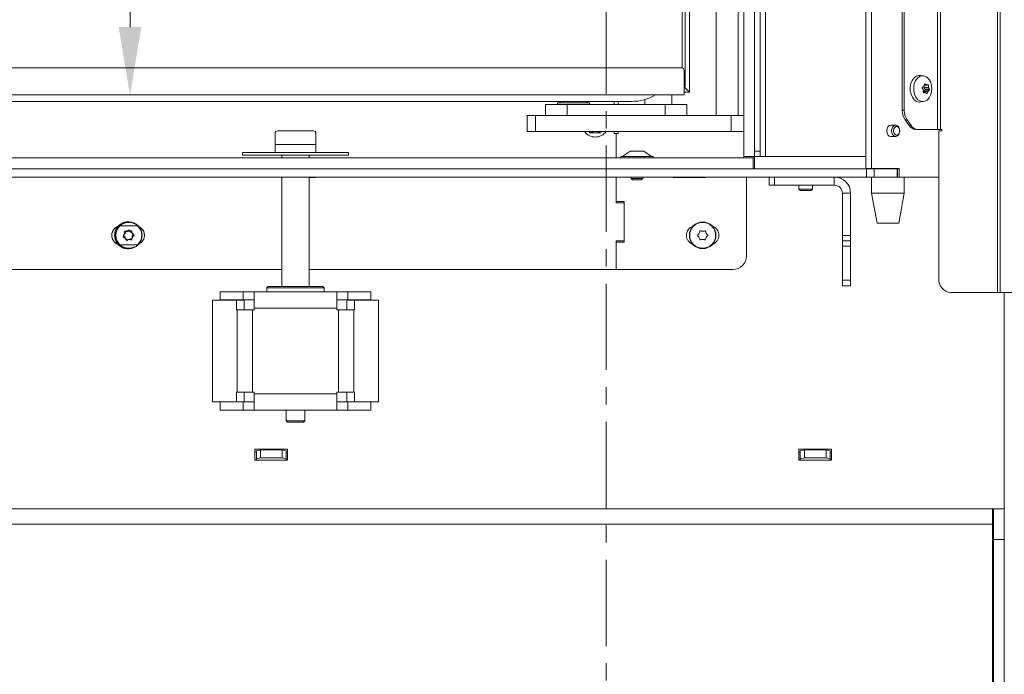
# Model space of a CAD drawing. Extents: x 3116 to 7737, y -241 to 2768.
# Drawn here: x 4951 to 5313, y 1479 to 1720 of the extents above; entities that cross this region are included whole.
import ezdxf

# ---------------------------------------------------------------- set-up
doc = ezdxf.new("R2010")
doc.units = 0
doc.header["$LTSCALE"] = 5
doc.linetypes.add('CENTER', pattern=[10.16, 6.35, -1.27, 1.27, -1.27])
doc.layers.add('ORANGE', color=11, linetype='Continuous')
doc.layers.add('SLD-0', color=7, linetype='Continuous')
doc.styles.add('Brunner 2014', font='arial.ttf', dxfattribs={"height": 35})
doc.dimstyles.new('Brunner 2014', dxfattribs={"dimscale": 5, "dimtxt": 35, "dimasz": 5, "dimexe": 3.175, "dimexo": 0, "dimgap": 0.762, "dimtad": 1, "dimdec": 0, "dimrnd": 1e-08, "dimtxsty": 'Brunner 2014', "dimcen": 0.09, "dimdle": 10, "dimclrd": 7, "dimclre": 7, "dimclrt": 7, "dimadec": 1, "dimazin": 2, "dimtfac": 0.666667, "dimtdec": 0, "dimtmove": 0, "dimatfit": 3, "dimldrblk": 'Filled-1', "dimfxl": 1, "dimtolj": 1, "dimlwd": 5, "dimlwe": 5, "dimarcsym": 0})

# ---------------------------------------------------------------- blocks, each defined once
blk = doc.blocks.new('*D226')
at = {"layer": 'Defpoints', "color": 0, "lineweight": 5}
for p in [(5274.75, 2686.78), (5273.33, 1328.28), (5486.18, 1328.28)]:
    blk.add_point(p, dxfattribs=at)
at = {"layer": 'SLD-0', "color": 7, "linetype": 'Continuous', "lineweight": 5}
for p, q in [((5274.75, 2686.78), (5502.06, 2686.78)), ((5486.18, 2661.78), (5486.18, 1353.28)), ((5273.33, 1328.28), (5502.06, 1328.28))]:
    blk.add_line(p, q, dxfattribs=at)
at = {"layer": 'SLD-0', "color": 7, "lineweight": 5}
for points in [[(5482.02, 2661.78), (5490.35, 2661.78), (5486.18, 2686.78)], [(5482.02, 1353.28), (5490.35, 1353.28), (5486.18, 1328.28)]]:
    blk.add_solid(points, dxfattribs=at)
at = {"layer": 'SLD-0', "color": 7, "insert": (5446.61, 1916.29), "char_height": 35, "attachment_point": 2, "rotation": 90, "style": 'Brunner 2014'}
blk.add_mtext('\\A1;1359', dxfattribs=at)
blk = doc.blocks.new('Filled-1')
at = {"color": 0}
for p, q in [((0, 0), (-1, 0.167)), ((-1, 0.167), (-1, -0.167)), ((-1, 0), (0, 0)), ((-1, -0.167), (0, 0))]:
    blk.add_line(p, q, dxfattribs=at)
at = {"color": 0, "flags": 128}
blk.add_lwpolyline([(-1, -0.167), (0, 0), (-1, 0.167), (-1, -0.167)], dxfattribs=at)
at = {"color": 0}
blk.add_solid([(-1, -0.167), (0, 0), (-1, 0.167), (-1, -0.167)], dxfattribs=at)
blk = doc.blocks.new('*D195')
at = {"layer": 'Defpoints', "color": 0, "lineweight": 5}
for p in [(5194.94, 2114.23), (4991.18, 1692.23), (5194.94, 1692.23)]:
    blk.add_point(p, dxfattribs=at)
at = {"layer": 'SLD-0', "color": 7, "linetype": 'Continuous', "lineweight": 5}
for p, q in [((5194.94, 2114.23), (4975.31, 2114.23)), ((4991.18, 2089.23), (4991.18, 1717.23)), ((5194.94, 1692.23), (4975.31, 1692.23))]:
    blk.add_line(p, q, dxfattribs=at)
at = {"layer": 'SLD-0', "color": 7, "lineweight": 5}
for points in [[(4987.01, 2089.23), (4995.35, 2089.23), (4991.18, 2114.23)], [(4987.01, 1717.23), (4995.35, 1717.23), (4991.18, 1692.23)]]:
    blk.add_solid(points, dxfattribs=at)
at = {"layer": 'SLD-0', "color": 7, "insert": (4952.23, 1874.55), "char_height": 35, "attachment_point": 2, "rotation": 90, "style": 'Brunner 2014'}
blk.add_mtext('\\A1;422', dxfattribs=at)

msp = doc.modelspace()

# ---------------------------------------------------------------- linework, layer by layer
at = {"color": 7, "linetype": 'CENTER', "lineweight": 0}
msp.add_line((5166.25, 2740.38), (5166.25, 1159.03), dxfattribs=at)
at = {"color": 7, "linetype": 'Continuous', "lineweight": 0}
for p, q in [((5310.19, 1619.53), (5310.19, 2243.53)), ((5311.13, 1619.53), (5311.13, 2243.53)), ((5261.73, 2133.03), (5261.73, 1665.13)), ((5263.85, 2133.03), (5263.85, 1665.13)), ((5206.74, 2126.33), (5206.74, 1684.73)), ((5214.74, 1684.73), (5214.74, 2126.33)), ((5222.83, 2125.53), (5222.83, 1671.53)), ((5224.83, 1669.53), (5224.83, 2127.53)), ((5288.04, 1679.53), (5288.04, 2119.53)), ((5289.21, 2119.53), (5289.21, 1679.53)), ((5195.24, 1695.48), (5195.24, 2110.98)), ((5196.94, 1693.23), (5196.94, 2113.23)), ((5275.13, 2112.46), (5275.13, 1686.6)), ((5275.83, 2112.46), (5275.83, 1686.6)), ((5194.24, 2104.27), (5194.24, 1702.18)), ((5193.94, 1702.23), (4898.44, 1702.23)), ((5194.94, 1693.73), (5194.94, 1701.23)), ((5281.79, 1699.41), (5282.94, 1699.27)), ((5194.94, 1695.6), (5195.24, 1695.48)), ((5194.94, 1695.18), (5195.24, 1695.48)), ((5194.94, 1695.23), (5196.94, 1693.23)), ((5194.94, 1695.23), (5196.94, 1693.23)), ((5283.06, 1695.53), (5283.06, 1695.53)), ((5283.16, 1695.78), (5284.75, 1695.78)), ((5283.21, 1694.99), (5283.21, 1694.99)), ((5283.21, 1694.99), (5284.86, 1694.99)), ((5283.21, 1694.99), (5284.86, 1694.99)), ((5284.32, 1695.95), (5283.22, 1695.95)), ((5283.49, 1694.3), (5285.09, 1694.3)), ((5284.07, 1695.99), (5284.07, 1695.99)), ((5284.86, 1694.99), (5284.86, 1694.99)), ((4898.44, 1692.23), (5194.94, 1692.23)), ((5190.44, 1692.23), (5190.44, 1688.73)), ((5194.94, 1692.23), (5194.94, 1693.73)), ((5194.94, 1693.23), (5196.94, 1693.23)), ((5282.84, 1694.07), (5282.84, 1694.07)), ((5282.86, 1693.1), (5283.34, 1693.1)), ((5282.98, 1693.52), (5284.64, 1693.52)), ((5282.98, 1693.52), (5284.64, 1693.52)), ((5283.44, 1693.98), (5285.04, 1693.98)), ((5283.63, 1693.06), (5283.63, 1693.06)), ((5284.64, 1693.52), (5284.64, 1693.52)), ((5175.54, 1689.85), (4898.44, 1689.85)), ((5143.94, 1688.73), (5143.94, 1684.73)), ((5151.94, 1688.73), (5143.94, 1688.73)), ((5148.34, 1688.73), (5148.34, 1689.28)), ((5148.34, 1689.28), (5153.95, 1689.28)), ((5148.94, 1689.28), (5149.76, 1689.85)), ((5151.94, 1688.73), (5151.94, 1684.73)), ((5187.94, 1688.73), (5151.94, 1688.73)), ((5153.95, 1689.28), (5160.14, 1689.28)), ((5158.72, 1689.85), (5159.54, 1689.28)), ((5160.14, 1689.28), (5160.14, 1688.73)), ((5169.13, 1688.73), (5169.13, 1689.85)), ((5170.63, 1688.73), (5170.63, 1689.85)), ((5180.44, 1688.73), (5180.44, 1690.55)), ((5187.94, 1688.73), (5187.94, 1684.73)), ((5195.94, 1688.73), (5187.94, 1688.73)), ((5195.94, 1688.73), (5195.94, 1684.73)), ((5282.94, 1689.79), (5281.79, 1689.65)), ((5137.24, 1684.73), (5137.24, 1678.73)), ((5140.24, 1684.73), (5137.24, 1684.73)), ((5140.24, 1678.73), (5140.24, 1684.73)), ((5140.24, 1684.73), (5207.81, 1684.73)), ((5207.81, 1684.73), (5212.24, 1684.73)), ((5212.24, 1678.73), (5212.24, 1684.73)), ((5212.24, 1684.73), (5216.83, 1684.73)), ((5214.74, 1684.73), (5216.83, 1684.73)), ((5275.83, 1686.6), (5275.13, 1686.6)), ((5276.16, 1683.06), (5276.87, 1683.06)), ((5276.16, 1683.06), (5277.63, 1680.99)), ((5278.33, 1680.99), (5276.87, 1683.06)), ((5278.33, 1680.99), (5277.63, 1680.99)), ((5044.53, 1674.03), (5044.53, 1678.03)), ((5052.03, 1679.03), (5045.53, 1679.03)), ((5058.53, 1679.03), (5052.03, 1679.03)), ((5059.53, 1678.03), (5059.53, 1674.03)), ((5137.24, 1678.73), (5140.24, 1678.73)), ((5140.24, 1678.73), (5212.24, 1678.73)), ((5160.22, 1678.23), (5159.93, 1678.73)), ((5164.55, 1678.73), (5164.26, 1678.23)), ((5169.13, 1678.03), (5169.13, 1678.73)), ((5169.88, 1678.03), (5169.13, 1678.03)), ((5169.88, 1678.03), (5170.63, 1678.03)), ((5169.88, 1678.03), (5169.88, 1669.03)), ((5170.63, 1678.03), (5170.63, 1678.73)), ((5212.24, 1678.73), (5216.83, 1678.73)), ((5280.13, 1679.53), (5280.83, 1679.53)), ((5280.83, 1679.53), (5288.04, 1679.53)), ((5289.21, 1679.53), (5288.04, 1679.53)), ((5289.65, 1679.03), (5288.56, 1679.03)), ((5288.56, 1624.53), (5288.56, 1679.03)), ((5289.21, 1679.53), (5289.65, 1679.53)), ((5289.65, 1679.53), (5289.65, 1679.03)), ((5044.53, 1674.03), (5059.53, 1674.03)), ((5044.53, 1674.03), (5044.53, 1671.03)), ((5059.53, 1674.03), (5059.53, 1671.03)), ((5032.53, 1671.03), (5032.53, 1670.03)), ((5044.53, 1671.03), (5032.53, 1671.03)), ((5071.53, 1670.03), (5032.53, 1670.03)), ((5059.53, 1671.03), (5044.53, 1671.03)), ((5047.03, 1669.03), (5047.03, 1670.03)), ((5057.03, 1670.03), (5057.03, 1669.03)), ((5071.53, 1671.03), (5059.53, 1671.03)), ((5071.53, 1671.03), (5071.53, 1670.03)), ((5171.67, 1669.03), (5171.67, 1669.58)), ((5171.67, 1669.58), (5173.39, 1669.58)), ((5172.27, 1669.58), (5175.07, 1671.53)), ((5173.39, 1669.58), (5183.47, 1669.58)), ((5175.07, 1671.53), (5175.8, 1671.53)), ((5175.8, 1671.53), (5180.07, 1671.53)), ((5180.07, 1671.53), (5182.87, 1669.58)), ((5183.47, 1669.58), (5183.47, 1669.03)), ((5222.83, 1671.53), (5220.83, 1671.53)), ((5220.83, 1669.53), (5222.83, 1669.53)), ((5222.83, 1669.53), (5222.83, 1671.53)), ((5224.83, 1669.53), (5222.83, 1669.53)), ((5261.67, 1669.53), (5224.83, 1669.53)), ((4502.03, 1662.03), (5261.98, 1662.03)), ((5047.03, 1621.78), (5047.03, 1662.03)), ((5057.03, 1662.03), (5057.03, 1621.78)), ((5059.37, 1661.88), (5057.03, 1661.88)), ((5059.37, 1662.03), (5059.37, 1661.88)), ((5169.88, 1662.03), (5169.88, 1653.03)), ((5169.88, 1662.03), (5169.88, 1652.53)), ((5175.47, 1661.53), (5175.47, 1662.03)), ((5179.67, 1662.03), (5179.67, 1661.53)), ((5190.88, 1662.03), (5190.88, 1661.88)), ((5190.88, 1661.88), (5202.88, 1661.88)), ((5197.33, 1662.03), (5197.33, 1661.88)), ((5202.88, 1661.88), (5202.88, 1662.03)), ((5217.88, 1633.03), (5217.88, 1662.03)), ((5220.83, 1665.03), (5261.98, 1665.03)), ((5226.13, 1662.03), (5226.13, 1659.03)), ((5226.13, 1662.03), (5226.13, 1659.03)), ((5228.13, 1659.03), (5228.13, 1662.03)), ((5228.13, 1659.03), (5228.13, 1662.03)), ((5250.13, 1659.03), (5250.13, 1662.03)), ((5261.73, 1665.13), (5263.85, 1665.13)), ((5261.98, 1665.03), (5261.98, 1662.03)), ((5264.81, 1665.03), (5261.98, 1665.03)), ((5261.98, 1662.03), (5264.81, 1662.03)), ((5263.83, 1656.03), (5263.83, 1662.03)), ((5263.85, 1665.13), (5273.92, 1665.13)), ((5264.81, 1662.03), (5264.81, 1665.03)), ((5264.81, 1665.03), (5273.18, 1665.03)), ((5264.81, 1662.03), (5273.18, 1662.03)), ((5271.8, 1665.13), (5271.8, 1665.03)), ((5273.18, 1665.03), (5273.18, 1662.03)), ((5273.33, 1665.03), (5273.18, 1665.03)), ((5273.18, 1662.03), (5273.33, 1662.03)), ((5273.33, 1665.03), (5273.33, 1662.03)), ((5273.33, 1662.03), (5273.92, 1662.03)), ((5273.92, 1665.13), (5273.92, 1662.03)), ((5273.92, 1662.03), (5288.56, 1662.03)), ((5275.83, 1662.03), (5275.83, 1656.03)), ((5175.97, 1661.03), (5175.47, 1661.53)), ((5175.47, 1661.53), (5176.08, 1661.53)), ((5175.97, 1661.03), (5176.43, 1661.03)), ((5176.08, 1661.53), (5179.67, 1661.53)), ((5176.43, 1661.03), (5179.17, 1661.03)), ((5179.67, 1661.53), (5179.17, 1661.03)), ((5226.13, 1659.03), (5228.13, 1659.03)), ((5226.13, 1659.03), (5228.13, 1659.03)), ((5250.13, 1659.03), (5228.13, 1659.03)), ((5250.13, 1659.03), (5228.13, 1659.03)), ((5237.13, 1657.53), (5237.13, 1659.03)), ((5237.13, 1657.53), (5237.13, 1659.03)), ((5242.13, 1659.03), (5242.13, 1657.53)), ((5242.13, 1659.03), (5242.13, 1657.53)), ((5237.63, 1657.03), (5237.13, 1657.53)), ((5237.13, 1657.53), (5242.13, 1657.53)), ((5237.63, 1657.03), (5237.13, 1657.53)), ((5237.13, 1657.53), (5242.13, 1657.53)), ((5237.63, 1657.03), (5241.63, 1657.03)), ((5237.63, 1657.03), (5241.63, 1657.03)), ((5242.13, 1657.53), (5241.63, 1657.03)), ((5242.13, 1657.53), (5241.63, 1657.03)), ((5253.13, 1656.03), (5256.13, 1656.03)), ((5253.13, 1640.53), (5253.13, 1656.03)), ((5256.13, 1640.53), (5256.13, 1656.03)), ((5265.83, 1645.03), (5263.83, 1656.03)), ((5263.83, 1656.03), (5275.83, 1656.03)), ((5275.83, 1656.03), (5273.83, 1645.03)), ((5172.88, 1653.03), (5169.88, 1653.03)), ((5169.88, 1652.53), (5172.88, 1652.53)), ((5172.88, 1638.03), (5172.88, 1653.03)), ((5172.88, 1652.53), (5172.88, 1638.53)), ((4986.53, 1643.58), (4986.18, 1643.58)), ((4986.53, 1643.58), (4986.18, 1643.58)), ((4987.98, 1644.08), (4992.98, 1644.08)), ((4994.79, 1643.58), (4994.53, 1643.58)), ((4994.79, 1643.58), (4994.61, 1643.58)), ((5265.83, 1645.03), (5273.83, 1645.03)), ((4989.43, 1641.33), (4989.43, 1641.33)), ((4990.73, 1642.08), (4990.73, 1642.08)), ((4992.03, 1641.33), (4992.03, 1641.33)), ((5200.43, 1641.33), (5200.43, 1641.33)), ((5200.43, 1641.33), (5200.43, 1641.33)), ((5201.73, 1642.08), (5201.73, 1642.08)), ((5201.73, 1642.08), (5201.73, 1642.08)), ((5203.03, 1641.33), (5203.03, 1641.33)), ((5203.03, 1641.33), (5203.03, 1641.33)), ((5256.13, 1640.53), (5253.13, 1640.53)), ((5253.13, 1640.53), (5253.13, 1638.53)), ((5256.13, 1638.53), (5256.13, 1640.53)), ((4992.98, 1637.08), (4987.98, 1637.08)), ((4989.43, 1639.83), (4989.43, 1639.83)), ((4990.73, 1639.08), (4990.73, 1639.08)), ((4992.03, 1639.83), (4992.03, 1639.83)), ((5172.88, 1638.53), (5169.88, 1638.53)), ((5169.88, 1638.53), (5169.88, 1628.03)), ((5169.88, 1638.53), (5169.88, 1628.03)), ((5172.88, 1638.53), (5169.88, 1638.53)), ((5169.88, 1638.03), (5172.88, 1638.03)), ((5169.88, 1638.03), (5169.88, 1628.03)), ((5169.88, 1638.03), (5172.88, 1638.03)), ((5169.88, 1638.03), (5169.88, 1628.03)), ((5200.43, 1639.83), (5200.43, 1639.83)), ((5200.43, 1639.83), (5200.43, 1639.83)), ((5201.73, 1639.08), (5201.73, 1639.08)), ((5201.73, 1639.08), (5201.73, 1639.08)), ((5203.03, 1639.83), (5203.03, 1639.83)), ((5203.03, 1639.83), (5203.03, 1639.83)), ((5253.13, 1638.53), (5256.13, 1638.53)), ((5253.13, 1636.53), (5253.13, 1638.53)), ((5253.13, 1636.53), (5256.13, 1636.53)), ((5253.13, 1624.03), (5253.13, 1636.53)), ((5256.13, 1638.53), (5256.13, 1636.53)), ((5256.13, 1636.53), (5256.13, 1624.03)), ((4589.33, 1628.03), (5047.03, 1628.03)), ((4589.33, 1628.03), (5047.03, 1628.03)), ((5057.03, 1628.03), (5169.88, 1628.03)), ((5057.03, 1628.03), (5169.88, 1628.03)), ((5212.88, 1628.03), (5169.88, 1628.03)), ((5212.88, 1628.03), (5169.88, 1628.03)), ((5256.13, 1624.03), (5253.13, 1624.03)), ((5253.13, 1624.03), (5253.13, 1622.03)), ((5253.13, 1622.03), (5256.13, 1622.03)), ((5256.13, 1622.03), (5256.13, 1624.03)), ((5024.31, 1616.78), (5024.31, 1619.78)), ((5032.83, 1619.78), (5024.31, 1619.78)), ((5024.31, 1616.78), (5024.31, 1619.78)), ((5032.83, 1619.78), (5024.31, 1619.78)), ((5032.83, 1616.78), (5032.83, 1619.78)), ((5032.83, 1619.78), (5036.83, 1619.78)), ((5032.83, 1616.78), (5032.83, 1619.78)), ((5032.83, 1619.78), (5036.83, 1619.78)), ((5036.83, 1619.78), (5046.63, 1619.78)), ((5036.83, 1613.78), (5036.83, 1619.78)), ((5036.83, 1619.78), (5046.63, 1619.78)), ((5036.83, 1613.78), (5036.83, 1619.78)), ((5041.53, 1621.28), (5042.03, 1621.78)), ((5041.53, 1621.28), (5042.03, 1621.78)), ((5041.53, 1619.78), (5041.53, 1621.28)), ((5041.53, 1621.28), (5049.98, 1621.28)), ((5041.53, 1619.78), (5041.53, 1621.28)), ((5041.53, 1621.28), (5049.98, 1621.28)), ((5050.07, 1621.78), (5042.03, 1621.78)), ((5050.07, 1621.78), (5042.03, 1621.78)), ((5046.63, 1619.78), (5057.44, 1619.78)), ((5046.63, 1619.78), (5057.44, 1619.78)), ((5049.98, 1621.28), (5062.53, 1621.28)), ((5049.98, 1621.28), (5062.53, 1621.28)), ((5062.03, 1621.78), (5050.07, 1621.78)), ((5062.03, 1621.78), (5050.07, 1621.78)), ((5057.44, 1619.78), (5067.23, 1619.78)), ((5057.44, 1619.78), (5067.23, 1619.78)), ((5062.03, 1621.78), (5062.53, 1621.28)), ((5062.03, 1621.78), (5062.53, 1621.28)), ((5062.53, 1621.28), (5062.53, 1619.78)), ((5062.53, 1621.28), (5062.53, 1619.78)), ((5067.23, 1619.78), (5067.23, 1613.78)), ((5067.23, 1619.78), (5071.24, 1619.78)), ((5067.23, 1619.78), (5067.23, 1613.78)), ((5067.23, 1619.78), (5071.24, 1619.78)), ((5071.24, 1616.78), (5071.24, 1619.78)), ((5079.75, 1619.78), (5071.24, 1619.78)), ((5071.24, 1616.78), (5071.24, 1619.78)), ((5079.75, 1619.78), (5071.24, 1619.78)), ((5079.75, 1616.78), (5079.75, 1619.78)), ((5079.75, 1616.78), (5079.75, 1619.78)), ((5292.97, 1619.53), (5310.19, 1619.53)), ((5311.13, 1619.53), (5310.19, 1619.53)), ((5417.63, 1619.53), (5311.13, 1619.53)), ((5312.63, 1619.53), (5312.63, 1539.93)), ((5030.39, 1616.77), (5021.49, 1616.77)), ((5021.49, 1616.77), (5021.49, 1579.28)), ((5030.39, 1616.77), (5021.49, 1616.77)), ((5021.49, 1616.77), (5021.49, 1579.28)), ((5032.83, 1616.78), (5024.31, 1616.78)), ((5032.83, 1616.78), (5024.31, 1616.78)), ((5030.39, 1616.77), (5030.39, 1613.18)), ((5033.21, 1616.77), (5030.39, 1616.77)), ((5030.39, 1616.77), (5030.39, 1613.18)), ((5033.21, 1616.77), (5030.39, 1616.77)), ((5032.83, 1616.78), (5036.83, 1616.78)), ((5032.83, 1616.78), (5036.83, 1616.78)), ((5033.21, 1616.77), (5033.21, 1613.18)), ((5033.21, 1616.77), (5033.21, 1613.18)), ((5067.23, 1616.78), (5071.24, 1616.78)), ((5067.23, 1616.78), (5071.24, 1616.78)), ((5070.86, 1616.77), (5073.68, 1616.77)), ((5070.86, 1613.18), (5070.86, 1616.77)), ((5070.86, 1616.77), (5073.68, 1616.77)), ((5070.86, 1613.18), (5070.86, 1616.77)), ((5079.75, 1616.78), (5071.24, 1616.78)), ((5079.75, 1616.78), (5071.24, 1616.78)), ((5082.58, 1616.77), (5073.68, 1616.77)), ((5073.68, 1613.18), (5073.68, 1616.77)), ((5082.58, 1616.77), (5073.68, 1616.77)), ((5073.68, 1613.18), (5073.68, 1616.77)), ((5082.58, 1616.77), (5082.58, 1579.28)), ((5082.58, 1616.77), (5082.58, 1579.28)), ((5030.39, 1613.18), (5030.6, 1613.18)), ((5030.39, 1613.18), (5030.6, 1613.18)), ((5030.6, 1613.18), (5030.6, 1582.88)), ((5030.6, 1613.18), (5036.23, 1613.18)), ((5030.6, 1613.18), (5030.6, 1582.88)), ((5030.6, 1613.18), (5036.23, 1613.18)), ((5036.23, 1613.18), (5036.23, 1582.88)), ((5036.23, 1613.18), (5036.83, 1613.18)), ((5036.23, 1613.18), (5036.23, 1582.88)), ((5036.23, 1613.18), (5036.83, 1613.18)), ((5067.23, 1613.78), (5036.83, 1613.78)), ((5036.83, 1613.18), (5036.83, 1613.78)), ((5067.23, 1613.78), (5036.83, 1613.78)), ((5036.83, 1613.18), (5036.83, 1613.78)), ((5067.23, 1613.78), (5067.23, 1613.18)), ((5067.23, 1613.78), (5067.23, 1613.18)), ((5067.23, 1613.18), (5067.83, 1613.18)), ((5067.23, 1613.18), (5067.83, 1613.18)), ((5067.83, 1613.18), (5073.47, 1613.18)), ((5067.83, 1582.88), (5067.83, 1613.18)), ((5067.83, 1582.88), (5067.83, 1613.18)), ((5067.83, 1613.18), (5073.47, 1613.18)), ((5073.47, 1582.88), (5073.47, 1613.18)), ((5073.47, 1613.18), (5073.68, 1613.18)), ((5073.47, 1582.88), (5073.47, 1613.18)), ((5073.47, 1613.18), (5073.68, 1613.18)), ((5030.39, 1582.88), (5030.39, 1579.28)), ((5030.6, 1582.88), (5030.39, 1582.88)), ((5030.39, 1582.88), (5030.39, 1579.28)), ((5030.6, 1582.88), (5030.39, 1582.88)), ((5036.23, 1582.88), (5030.6, 1582.88)), ((5036.23, 1582.88), (5030.6, 1582.88)), ((5033.21, 1582.88), (5033.21, 1579.28)), ((5033.21, 1582.88), (5033.21, 1579.28)), ((5036.83, 1582.88), (5036.23, 1582.88)), ((5036.83, 1582.88), (5036.23, 1582.88)), ((5036.83, 1582.28), (5036.83, 1582.88)), ((5036.83, 1582.28), (5036.83, 1582.88)), ((5036.83, 1582.28), (5067.23, 1582.28)), ((5036.83, 1576.28), (5036.83, 1582.28)), ((5067.83, 1582.88), (5067.23, 1582.88)), ((5067.23, 1582.88), (5067.23, 1582.28)), ((5067.23, 1582.88), (5067.23, 1582.28)), ((5067.83, 1582.88), (5067.23, 1582.88)), ((5067.23, 1582.28), (5067.23, 1576.28)), ((5073.47, 1582.88), (5067.83, 1582.88)), ((5073.47, 1582.88), (5067.83, 1582.88)), ((5070.86, 1579.28), (5070.86, 1582.88)), ((5070.86, 1579.28), (5070.86, 1582.88)), ((5073.68, 1582.88), (5073.47, 1582.88)), ((5073.68, 1582.88), (5073.47, 1582.88)), ((5073.68, 1579.28), (5073.68, 1582.88)), ((5073.68, 1579.28), (5073.68, 1582.88)), ((5030.39, 1579.28), (5021.49, 1579.28)), ((5024.31, 1579.28), (5024.31, 1576.28)), ((5032.83, 1579.28), (5024.31, 1579.28)), ((5033.21, 1579.28), (5030.39, 1579.28)), ((5032.83, 1579.28), (5032.83, 1576.28)), ((5032.83, 1579.28), (5036.83, 1579.28)), ((5067.23, 1579.28), (5071.24, 1579.28)), ((5070.86, 1579.28), (5073.68, 1579.28)), ((5071.24, 1579.28), (5071.24, 1576.28)), ((5079.75, 1579.28), (5071.24, 1579.28)), ((5082.58, 1579.28), (5073.68, 1579.28)), ((5079.75, 1579.28), (5079.75, 1576.28)), ((5032.83, 1576.28), (5024.31, 1576.28)), ((5032.83, 1576.28), (5036.83, 1576.28)), ((5036.83, 1576.28), (5067.23, 1576.28)), ((5048.63, 1572.33), (5048.63, 1576.28)), ((5055.43, 1576.28), (5055.43, 1572.33)), ((5067.23, 1576.28), (5071.24, 1576.28)), ((5079.75, 1576.28), (5071.24, 1576.28)), ((5049.13, 1571.83), (5048.63, 1572.33)), ((5055.43, 1572.33), (5048.63, 1572.33)), ((5049.13, 1571.83), (5054.93, 1571.83)), ((5055.43, 1572.33), (5054.93, 1571.83)), ((5037.13, 1557.88), (5037.13, 1561.88)), ((5037.13, 1561.88), (5049.13, 1561.88)), ((5037.63, 1560.85), (5037.13, 1560.85)), ((5039.13, 1561.62), (5037.63, 1561.23)), ((5037.63, 1561.23), (5037.63, 1558.34)), ((5047.13, 1561.62), (5039.13, 1561.62)), ((5039.13, 1558.72), (5039.13, 1561.62)), ((5048.63, 1561.23), (5047.13, 1561.62)), ((5047.13, 1561.62), (5047.13, 1558.72)), ((5048.63, 1558.34), (5048.63, 1561.23)), ((5049.13, 1560.85), (5048.63, 1560.85)), ((5049.13, 1561.88), (5049.13, 1557.88)), ((5237.13, 1557.88), (5237.13, 1561.88)), ((5237.13, 1561.88), (5249.13, 1561.88)), ((5237.63, 1560.85), (5237.13, 1560.85)), ((5239.13, 1561.62), (5237.63, 1561.23)), ((5237.63, 1561.23), (5237.63, 1558.34)), ((5247.13, 1561.62), (5239.13, 1561.62)), ((5239.13, 1558.72), (5239.13, 1561.62)), ((5248.63, 1561.23), (5247.13, 1561.62)), ((5247.13, 1561.62), (5247.13, 1558.72)), ((5248.63, 1558.34), (5248.63, 1561.23)), ((5249.13, 1560.85), (5248.63, 1560.85)), ((5249.13, 1561.88), (5249.13, 1557.88)), ((5037.63, 1557.95), (5037.13, 1557.95)), ((5049.13, 1557.88), (5037.13, 1557.88)), ((5037.63, 1558.34), (5039.13, 1558.72)), ((5037.63, 1558.34), (5037.63, 1557.95)), ((5047.13, 1558.72), (5039.13, 1558.72)), ((5047.13, 1558.72), (5048.63, 1558.34)), ((5048.63, 1557.95), (5048.63, 1558.34)), ((5049.13, 1557.95), (5048.63, 1557.95)), ((5237.63, 1557.95), (5237.13, 1557.95)), ((5249.13, 1557.88), (5237.13, 1557.88)), ((5237.63, 1558.34), (5239.13, 1558.72)), ((5237.63, 1558.34), (5237.63, 1557.95)), ((5247.13, 1558.72), (5239.13, 1558.72)), ((5247.13, 1558.72), (5248.63, 1558.34)), ((5248.63, 1557.95), (5248.63, 1558.34)), ((5249.13, 1557.95), (5248.63, 1557.95)), ((5304.63, 1539.93), (4596.53, 1539.93)), ((5308.33, 1539.93), (5304.63, 1539.93)), ((5308.33, 1534.28), (5308.33, 1539.93)), ((5308.33, 1539.93), (5312.63, 1539.93)), ((5308.63, 1528.62), (5308.63, 1539.93)), ((5312.63, 1528.62), (5312.63, 1539.93)), ((5308.33, 1534.28), (4596.53, 1534.28)), ((5308.33, 1474.79), (5308.33, 1534.28)), ((5308.63, 1528.62), (5312.63, 1528.62)), ((5308.63, 1473.62), (5308.63, 1528.62)), ((5312.63, 1473.62), (5312.63, 1528.62))]:
    msp.add_line(p, q, dxfattribs=at)
at = {"color": 30, "linetype": 'Continuous', "lineweight": 0}
for p, q in [((5216.83, 1669.53), (5216.83, 2127.53)), ((5220.83, 1669.53), (5220.83, 2127.53)), ((5220.33, 1669.03), (4450.33, 1669.03)), ((5220.83, 1669.53), (5216.83, 1669.53)), ((5216.83, 1669.53), (5216.83, 1669.03)), ((5220.33, 1669.03), (5220.33, 1665.03)), ((5220.83, 1669.03), (5220.33, 1669.03)), ((5220.83, 1669.03), (5220.83, 1669.53)), ((5220.83, 1665.03), (5220.83, 1669.03)), ((5220.33, 1665.03), (4450.33, 1665.03)), ((5220.33, 1665.03), (5220.83, 1665.03))]:
    msp.add_line(p, q, dxfattribs=at)
at = {"color": 8, "linetype": 'Continuous', "lineweight": 0}
for p, q in [((5283.22, 1695.99), (5284.07, 1695.99)), ((5283.22, 1695.99), (5284.07, 1695.99)), ((5283.31, 1696.33), (5283.5, 1696.33)), ((5282.94, 1693.05), (5283, 1693.05)), ((5283.99, 1692.83), (5284.3, 1692.83))]:
    msp.add_line(p, q, dxfattribs=at)
at = {"color": 7, "linetype": 'Continuous', "lineweight": 0, "flags": 128}
for points in [[(5281.79, 1699.41), (5281.2, 1699.41), (5280.27, 1699.12), (5279.44, 1698.48), (5278.77, 1697.56), (5278.29, 1696.4), (5278.05, 1695.11), (5278.06, 1693.78), (5278.33, 1692.5), (5278.84, 1691.37), (5279.54, 1690.48), (5280.38, 1689.88), (5281.31, 1689.63), (5281.79, 1689.65)], [(5284.9, 1698.06), (5284.14, 1698.79), (5283.27, 1699.2), (5282.36, 1699.27), (5281.47, 1698.98), (5280.66, 1698.37), (5280, 1697.47), (5279.54, 1696.35), (5279.31, 1695.1), (5279.32, 1693.8), (5279.58, 1692.56), (5280.07, 1691.46), (5280.75, 1690.6), (5281.57, 1690.02), (5282.47, 1689.78), (5283.38, 1689.89), (5284.24, 1690.34), (5284.98, 1691.11), (5285.55, 1692.12), (5285.9, 1693.32), (5286.01, 1694.61), (5285.87, 1695.89), (5285.49, 1697.07), (5284.9, 1698.06)], [(5270.92, 1681.13), (5270.35, 1680.97), (5269.87, 1680.51), (5269.55, 1679.83), (5269.43, 1679.03), (5269.55, 1678.22), (5269.87, 1677.54), (5270.35, 1677.09), (5270.92, 1676.93)], [(4993.11, 1644.86), (4992.86, 1645), (4991.58, 1645.47)], [(5308.63, 1515.24), (5308.54, 1514.99), (5308.33, 1514.8)]]:
    msp.add_lwpolyline(points, dxfattribs=at)
at = {"color": 7, "linetype": 'Continuous', "lineweight": 0}
for centre, radius in [((4990.53, 1640.58), 5), ((4990.73, 1640.58), 4.9), ((4990.73, 1640.58), 4.76), ((5201.73, 1640.58), 4.9), ((5201.73, 1640.58), 4.9), ((5201.73, 1640.58), 4.76), ((5201.73, 1640.58), 4.76)]:
    msp.add_circle(centre, radius, dxfattribs=at)
for centre, radius, start, end in [((5193.94, 1701.23), 1, 0, 90), ((5285.63, 1695.54), 2.49, 180.0193, 192.7771), ((5285.21, 1695.43), 2.05, 192.3443, 213.2037), ((5283.29, 1694.17), 0.241, 308.7912, 33.9824), ((5175.54, 1707.35), 17.5, 270, 300.2306), ((5284.16, 1692.8), 1.38, 121.2474, 148.4453), ((5281.31, 1686.49), 6.19, 178.9993, 213.6506), ((5282.02, 1686.49), 6.19, 178.9993, 213.6506), ((5280.28, 1682.65), 3.13, 212.0747, 267.2029), ((5280.98, 1682.65), 3.13, 212.0747, 267.2029), ((5045.53, 1678.03), 1, 90, 180), ((5058.53, 1678.03), 1, 0, 90), ((5162.24, 1681.73), 5, 216.8699, 270), ((5162.24, 1681.73), 3.5, 238.9973, 270), ((5162.24, 1681.73), 3.5, 270, 301.0027), ((5162.24, 1681.73), 5, 270, 323.1301), ((5250.13, 1656.03), 6, 0, 90), ((5250.13, 1656.03), 3, 0, 90), ((4987.98, 1640.58), 3.5, 90, 270), ((4987.98, 1640.58), 3.5, 102.5946, 257.4054), ((4990.53, 1640.58), 5, 77.9376, 300.9975), ((4992.98, 1640.58), 3.5, 270, 90), ((4992.98, 1640.58), 3.5, 295.1657, 64.8343), ((5199.23, 1640.58), 3.5, 108.3522, 251.6478), ((5199.23, 1640.58), 3.5, 108.3522, 251.6478), ((5204.23, 1640.58), 3.5, 288.3522, 71.6478), ((5204.23, 1640.58), 3.5, 288.3522, 71.6478), ((4988.89, 1640.05), 0.2, 142.3559, 253.5193), ((4987.31, 1641.27), 1.8, 322.3559, 347.9425), ((4989.25, 1641.73), 0.2, 82.3559, 193.5193), ((4987.31, 1641.27), 1.8, 347.9327, 13.5193), ((4989.52, 1643.72), 1.8, 262.3559, 287.9403), ((4989.52, 1643.72), 1.8, 287.9304, 313.5193), ((4990.89, 1642.27), 0.2, 22.3559, 133.5193), ((4992.74, 1643.03), 1.8, 202.3559, 227.9403), ((4992.74, 1643.03), 1.8, 227.9304, 253.5193), ((4993.76, 1639.89), 1.8, 167.9304, 193.5193), ((4993.76, 1639.89), 1.8, 142.3559, 167.9403), ((4992.18, 1641.11), 0.2, 322.3559, 73.5193), ((4988.32, 1638.13), 1.8, 47.9304, 73.5193), ((4988.32, 1638.13), 1.8, 22.3559, 47.9403), ((4990.17, 1638.89), 0.2, 202.3559, 313.5193), ((4991.55, 1637.44), 1.8, 107.9304, 133.5193), ((4991.55, 1637.44), 1.8, 82.3559, 107.9403), ((4991.82, 1639.42), 0.2, 262.3559, 13.5193), ((5212.88, 1633.03), 5, 270, 0), ((5212.88, 1633.03), 5, 270, 0), ((5293.29, 1624.25), 4.73, 176.6642, 266.2214)]:
    msp.add_arc(centre, radius, start, end, dxfattribs=at)
for points, knots in [([(5282.54, 1695.07), (5282.52, 1695.06), (5282.49, 1695.04), (5282.45, 1694.99), (5282.44, 1694.92), (5282.44, 1694.86), (5282.46, 1694.8), (5282.48, 1694.77), (5282.49, 1694.75)], [0, 0, 0, 0, 0.173602, 0.347939, 0.518483, 0.685896, 0.853576, 1, 1, 1, 1]), ([(5282.49, 1694.75), (5282.6, 1694.61), (5282.75, 1694.4), (5282.82, 1694.15), (5282.84, 1694.07)], [0, 0, 0, 0, 0.687999, 1, 1, 1, 1]), ([(5283.06, 1695.53), (5282.96, 1695.4), (5282.81, 1695.22), (5282.6, 1695.11), (5282.54, 1695.07)], [0, 0, 0, 0, 0.687868, 1, 1, 1, 1]), ([(5283.28, 1696.23), (5283.25, 1696.06), (5283.22, 1695.8), (5283.1, 1695.6), (5283.06, 1695.53)], [0, 0, 0, 0, 0.6879732, 1, 1, 1, 1]), ([(5283.5, 1696.33), (5283.48, 1696.34), (5283.45, 1696.36), (5283.4, 1696.37), (5283.35, 1696.36), (5283.31, 1696.33), (5283.28, 1696.28), (5283.28, 1696.25), (5283.28, 1696.23)], [0, 0, 0, 0, 0.173655, 0.347991, 0.518533, 0.685946, 0.853626, 1, 1, 1, 1]), ([(5284.07, 1695.99), (5283.94, 1696.05), (5283.75, 1696.13), (5283.56, 1696.28), (5283.5, 1696.33)], [0, 0, 0, 0, 0.687829, 1, 1, 1, 1]), ([(5284.57, 1696), (5284.47, 1695.97), (5284.31, 1695.93), (5284.13, 1695.98), (5284.07, 1695.99)], [0, 0, 0, 0, 0.687947, 1, 1, 1, 1]), ([(5284.75, 1695.78), (5284.74, 1695.8), (5284.74, 1695.85), (5284.72, 1695.91), (5284.68, 1695.96), (5284.65, 1696), (5284.61, 1696.01), (5284.58, 1696.01), (5284.57, 1696)], [0, 0, 0, 0, 0.173551, 0.347889, 0.518434, 0.685848, 0.853527, 1, 1, 1, 1]), ([(5284.86, 1694.99), (5284.82, 1695.17), (5284.77, 1695.44), (5284.75, 1695.7), (5284.75, 1695.78)], [0, 0, 0, 0, 0.6878305, 1, 1, 1, 1]), ([(5285.09, 1694.3), (5285.03, 1694.45), (5284.94, 1694.65), (5284.88, 1694.91), (5284.86, 1694.99)], [0, 0, 0, 0, 0.687999, 1, 1, 1, 1]), ([(5285.04, 1693.98), (5285.05, 1693.99), (5285.07, 1694.01), (5285.09, 1694.07), (5285.11, 1694.13), (5285.11, 1694.2), (5285.1, 1694.26), (5285.09, 1694.29), (5285.09, 1694.3)], [0, 0, 0, 0, 0.1736021, 0.347939, 0.5184828, 0.6858959, 0.8535759, 1, 1, 1, 1]), ([(5282.83, 1693.27), (5282.83, 1693.25), (5282.82, 1693.2), (5282.83, 1693.14), (5282.86, 1693.09), (5282.9, 1693.06), (5282.95, 1693.04), (5282.99, 1693.05), (5283, 1693.05)], [0, 0, 0, 0, 0.173551, 0.347889, 0.518434, 0.685848, 0.853527, 1, 1, 1, 1]), ([(5282.84, 1694.07), (5282.87, 1693.88), (5282.9, 1693.62), (5282.85, 1693.35), (5282.83, 1693.27)], [0, 0, 0, 0, 0.687831, 1, 1, 1, 1]), ([(5283, 1693.05), (5283.15, 1693.08), (5283.38, 1693.12), (5283.57, 1693.08), (5283.63, 1693.06)], [0, 0, 0, 0, 0.687947, 1, 1, 1, 1]), ([(5283.63, 1693.06), (5283.75, 1693.01), (5283.93, 1692.93), (5284.04, 1692.77), (5284.08, 1692.73)], [0, 0, 0, 0, 0.687829, 1, 1, 1, 1]), ([(5284.08, 1692.73), (5284.09, 1692.71), (5284.11, 1692.69), (5284.15, 1692.68), (5284.2, 1692.69), (5284.24, 1692.72), (5284.28, 1692.77), (5284.29, 1692.81), (5284.3, 1692.83)], [0, 0, 0, 0, 0.173655, 0.347991, 0.518533, 0.685946, 0.853626, 1, 1, 1, 1]), ([(5284.3, 1692.83), (5284.37, 1693), (5284.47, 1693.25), (5284.6, 1693.46), (5284.64, 1693.52)], [0, 0, 0, 0, 0.687973, 1, 1, 1, 1]), ([(5284.64, 1693.52), (5284.73, 1693.65), (5284.86, 1693.84), (5284.99, 1693.95), (5285.04, 1693.98)], [0, 0, 0, 0, 0.687868, 1, 1, 1, 1]), ([(5162.24, 1678.23), (5162.06, 1678.23), (5161.37, 1678.23), (5160.71, 1678.23), (5160.22, 1678.23)], [0, 0, 0, 0, 0.264672, 1, 1, 1, 1]), ([(5164.26, 1678.23), (5164.09, 1678.23), (5163.43, 1678.23), (5162.75, 1678.23), (5162.24, 1678.23)], [0, 0, 0, 0, 0.252564, 1, 1, 1, 1]), ([(4988.89, 1640.74), (4988.88, 1640.73), (4988.84, 1640.7), (4988.81, 1640.64), (4988.8, 1640.57), (4988.82, 1640.5), (4988.85, 1640.45), (4988.88, 1640.42), (4988.89, 1640.41)], [0, 0, 0, 0, 0.173551, 0.347889, 0.518434, 0.685848, 0.853527, 1, 1, 1, 1]), ([(4989.43, 1641.33), (4989.33, 1641.17), (4989.17, 1640.95), (4988.96, 1640.79), (4988.89, 1640.74)], [0, 0, 0, 0, 0.687831, 1, 1, 1, 1]), ([(4988.89, 1640.41), (4989.04, 1640.3), (4989.25, 1640.13), (4989.39, 1639.9), (4989.43, 1639.83)], [0, 0, 0, 0, 0.687947, 1, 1, 1, 1]), ([(4989.67, 1642.09), (4989.64, 1641.91), (4989.6, 1641.64), (4989.47, 1641.4), (4989.43, 1641.33)], [0, 0, 0, 0, 0.687999, 1, 1, 1, 1]), ([(4989.96, 1642.25), (4989.94, 1642.26), (4989.89, 1642.28), (4989.82, 1642.27), (4989.76, 1642.25), (4989.71, 1642.2), (4989.68, 1642.15), (4989.67, 1642.11), (4989.67, 1642.09)], [0, 0, 0, 0, 0.173602, 0.347939, 0.518483, 0.685896, 0.853576, 1, 1, 1, 1]), ([(4990.73, 1642.08), (4990.55, 1642.09), (4990.28, 1642.11), (4990.03, 1642.22), (4989.96, 1642.25)], [0, 0, 0, 0, 0.687868, 1, 1, 1, 1]), ([(4991.51, 1642.25), (4991.34, 1642.19), (4991.09, 1642.09), (4990.82, 1642.08), (4990.73, 1642.08)], [0, 0, 0, 0, 0.687973, 1, 1, 1, 1]), ([(4991.8, 1642.09), (4991.79, 1642.11), (4991.79, 1642.15), (4991.75, 1642.21), (4991.69, 1642.25), (4991.63, 1642.27), (4991.57, 1642.27), (4991.53, 1642.26), (4991.51, 1642.25)], [0, 0, 0, 0, 0.1736553, 0.3479906, 0.518533, 0.6859457, 0.8536264, 1, 1, 1, 1]), ([(4992.03, 1641.33), (4991.95, 1641.5), (4991.84, 1641.74), (4991.81, 1642.01), (4991.8, 1642.09)], [0, 0, 0, 0, 0.687829, 1, 1, 1, 1]), ([(4992.57, 1640.74), (4992.43, 1640.86), (4992.22, 1641.03), (4992.08, 1641.26), (4992.03, 1641.33)], [0, 0, 0, 0, 0.687947, 1, 1, 1, 1]), ([(4992.03, 1639.83), (4992.14, 1639.98), (4992.29, 1640.21), (4992.51, 1640.36), (4992.57, 1640.41)], [0, 0, 0, 0, 0.687831, 1, 1, 1, 1]), ([(4992.57, 1640.41), (4992.59, 1640.43), (4992.63, 1640.46), (4992.66, 1640.52), (4992.66, 1640.58), (4992.65, 1640.65), (4992.62, 1640.7), (4992.59, 1640.73), (4992.57, 1640.74)], [0, 0, 0, 0, 0.173551, 0.347889, 0.518434, 0.685848, 0.853527, 1, 1, 1, 1]), ([(5199.89, 1640.74), (5199.88, 1640.73), (5199.84, 1640.7), (5199.81, 1640.64), (5199.8, 1640.57), (5199.82, 1640.5), (5199.85, 1640.45), (5199.88, 1640.42), (5199.89, 1640.41)], [0, 0, 0, 0, 0.173551, 0.347889, 0.518434, 0.685848, 0.853527, 1, 1, 1, 1]), ([(5199.89, 1640.74), (5199.88, 1640.73), (5199.84, 1640.7), (5199.81, 1640.64), (5199.8, 1640.57), (5199.82, 1640.5), (5199.85, 1640.45), (5199.88, 1640.42), (5199.89, 1640.41)], [0, 0, 0, 0, 0.173551, 0.347889, 0.518434, 0.685848, 0.853527, 1, 1, 1, 1]), ([(5200.43, 1641.33), (5200.33, 1641.17), (5200.17, 1640.95), (5199.96, 1640.79), (5199.89, 1640.74)], [0, 0, 0, 0, 0.687831, 1, 1, 1, 1]), ([(5200.43, 1641.33), (5200.33, 1641.17), (5200.17, 1640.95), (5199.96, 1640.79), (5199.89, 1640.74)], [0, 0, 0, 0, 0.687831, 1, 1, 1, 1]), ([(5199.89, 1640.41), (5200.04, 1640.3), (5200.25, 1640.13), (5200.39, 1639.9), (5200.43, 1639.83)], [0, 0, 0, 0, 0.687947, 1, 1, 1, 1]), ([(5199.89, 1640.41), (5200.04, 1640.3), (5200.25, 1640.13), (5200.39, 1639.9), (5200.43, 1639.83)], [0, 0, 0, 0, 0.6879474, 1, 1, 1, 1]), ([(5200.67, 1642.09), (5200.64, 1641.91), (5200.6, 1641.64), (5200.47, 1641.4), (5200.43, 1641.33)], [0, 0, 0, 0, 0.6879986, 1, 1, 1, 1]), ([(5200.67, 1642.09), (5200.64, 1641.91), (5200.6, 1641.64), (5200.47, 1641.4), (5200.43, 1641.33)], [0, 0, 0, 0, 0.687999, 1, 1, 1, 1]), ([(5200.96, 1642.25), (5200.94, 1642.26), (5200.89, 1642.28), (5200.82, 1642.27), (5200.76, 1642.25), (5200.71, 1642.2), (5200.68, 1642.15), (5200.67, 1642.11), (5200.67, 1642.09)], [0, 0, 0, 0, 0.173602, 0.347939, 0.518483, 0.685896, 0.853576, 1, 1, 1, 1]), ([(5200.96, 1642.25), (5200.94, 1642.26), (5200.89, 1642.28), (5200.82, 1642.27), (5200.76, 1642.25), (5200.71, 1642.2), (5200.68, 1642.15), (5200.67, 1642.11), (5200.67, 1642.09)], [0, 0, 0, 0, 0.173602, 0.347939, 0.518483, 0.685896, 0.853576, 1, 1, 1, 1]), ([(5201.73, 1642.08), (5201.55, 1642.09), (5201.28, 1642.11), (5201.03, 1642.22), (5200.96, 1642.25)], [0, 0, 0, 0, 0.6878685, 1, 1, 1, 1]), ([(5201.73, 1642.08), (5201.55, 1642.09), (5201.28, 1642.11), (5201.03, 1642.22), (5200.96, 1642.25)], [0, 0, 0, 0, 0.687868, 1, 1, 1, 1]), ([(5202.51, 1642.25), (5202.34, 1642.19), (5202.09, 1642.09), (5201.82, 1642.08), (5201.73, 1642.08)], [0, 0, 0, 0, 0.687973, 1, 1, 1, 1]), ([(5202.51, 1642.25), (5202.34, 1642.19), (5202.09, 1642.09), (5201.82, 1642.08), (5201.73, 1642.08)], [0, 0, 0, 0, 0.687973, 1, 1, 1, 1]), ([(5202.8, 1642.09), (5202.79, 1642.11), (5202.79, 1642.15), (5202.75, 1642.21), (5202.69, 1642.25), (5202.63, 1642.27), (5202.57, 1642.27), (5202.53, 1642.26), (5202.51, 1642.25)], [0, 0, 0, 0, 0.1736553, 0.3479906, 0.518533, 0.6859457, 0.8536264, 1, 1, 1, 1]), ([(5202.8, 1642.09), (5202.79, 1642.11), (5202.79, 1642.15), (5202.75, 1642.21), (5202.69, 1642.25), (5202.63, 1642.27), (5202.57, 1642.27), (5202.53, 1642.26), (5202.51, 1642.25)], [0, 0, 0, 0, 0.173655, 0.347991, 0.518533, 0.685946, 0.853626, 1, 1, 1, 1]), ([(5203.03, 1641.33), (5202.95, 1641.5), (5202.84, 1641.74), (5202.81, 1642.01), (5202.8, 1642.09)], [0, 0, 0, 0, 0.687829, 1, 1, 1, 1]), ([(5203.03, 1641.33), (5202.95, 1641.5), (5202.84, 1641.74), (5202.81, 1642.01), (5202.8, 1642.09)], [0, 0, 0, 0, 0.687829, 1, 1, 1, 1]), ([(5203.57, 1640.74), (5203.43, 1640.86), (5203.22, 1641.03), (5203.08, 1641.26), (5203.03, 1641.33)], [0, 0, 0, 0, 0.687947, 1, 1, 1, 1]), ([(5203.57, 1640.74), (5203.43, 1640.86), (5203.22, 1641.03), (5203.08, 1641.26), (5203.03, 1641.33)], [0, 0, 0, 0, 0.6879474, 1, 1, 1, 1]), ([(5203.03, 1639.83), (5203.14, 1639.98), (5203.29, 1640.21), (5203.51, 1640.36), (5203.57, 1640.41)], [0, 0, 0, 0, 0.687831, 1, 1, 1, 1]), ([(5203.03, 1639.83), (5203.14, 1639.98), (5203.29, 1640.21), (5203.51, 1640.36), (5203.57, 1640.41)], [0, 0, 0, 0, 0.687831, 1, 1, 1, 1]), ([(5203.57, 1640.41), (5203.59, 1640.43), (5203.63, 1640.46), (5203.66, 1640.52), (5203.66, 1640.58), (5203.65, 1640.65), (5203.62, 1640.7), (5203.59, 1640.73), (5203.57, 1640.74)], [0, 0, 0, 0, 0.173551, 0.347889, 0.518434, 0.685848, 0.853527, 1, 1, 1, 1]), ([(5203.57, 1640.41), (5203.59, 1640.43), (5203.63, 1640.46), (5203.66, 1640.52), (5203.66, 1640.58), (5203.65, 1640.65), (5203.62, 1640.7), (5203.59, 1640.73), (5203.57, 1640.74)], [0, 0, 0, 0, 0.173551, 0.347889, 0.518434, 0.685848, 0.853527, 1, 1, 1, 1]), ([(4989.43, 1639.83), (4989.52, 1639.66), (4989.63, 1639.41), (4989.66, 1639.15), (4989.67, 1639.07)], [0, 0, 0, 0, 0.687829, 1, 1, 1, 1]), ([(4989.67, 1639.07), (4989.67, 1639.04), (4989.68, 1639), (4989.72, 1638.94), (4989.77, 1638.9), (4989.84, 1638.88), (4989.9, 1638.88), (4989.94, 1638.89), (4989.96, 1638.9)], [0, 0, 0, 0, 0.1736553, 0.3479906, 0.518533, 0.6859457, 0.8536264, 1, 1, 1, 1]), ([(4989.96, 1638.9), (4990.13, 1638.97), (4990.38, 1639.06), (4990.65, 1639.07), (4990.73, 1639.08)], [0, 0, 0, 0, 0.6879732, 1, 1, 1, 1]), ([(4990.73, 1639.08), (4990.92, 1639.06), (4991.19, 1639.04), (4991.44, 1638.93), (4991.51, 1638.9)], [0, 0, 0, 0, 0.687868, 1, 1, 1, 1]), ([(4991.51, 1638.9), (4991.53, 1638.89), (4991.57, 1638.88), (4991.64, 1638.88), (4991.71, 1638.91), (4991.76, 1638.95), (4991.79, 1639.01), (4991.79, 1639.05), (4991.8, 1639.07)], [0, 0, 0, 0, 0.173602, 0.347939, 0.518483, 0.685896, 0.853576, 1, 1, 1, 1]), ([(4991.8, 1639.07), (4991.83, 1639.25), (4991.87, 1639.51), (4991.99, 1639.75), (4992.03, 1639.83)], [0, 0, 0, 0, 0.687999, 1, 1, 1, 1]), ([(5200.43, 1639.83), (5200.52, 1639.66), (5200.63, 1639.41), (5200.66, 1639.15), (5200.67, 1639.07)], [0, 0, 0, 0, 0.687829, 1, 1, 1, 1]), ([(5200.43, 1639.83), (5200.52, 1639.66), (5200.63, 1639.41), (5200.66, 1639.15), (5200.67, 1639.07)], [0, 0, 0, 0, 0.687829, 1, 1, 1, 1]), ([(5200.67, 1639.07), (5200.67, 1639.04), (5200.68, 1639), (5200.72, 1638.94), (5200.77, 1638.9), (5200.84, 1638.88), (5200.9, 1638.88), (5200.94, 1638.89), (5200.96, 1638.9)], [0, 0, 0, 0, 0.173655, 0.347991, 0.518533, 0.685946, 0.853626, 1, 1, 1, 1]), ([(5200.67, 1639.07), (5200.67, 1639.04), (5200.68, 1639), (5200.72, 1638.94), (5200.77, 1638.9), (5200.84, 1638.88), (5200.9, 1638.88), (5200.94, 1638.89), (5200.96, 1638.9)], [0, 0, 0, 0, 0.173655, 0.347991, 0.518533, 0.685946, 0.853626, 1, 1, 1, 1]), ([(5200.96, 1638.9), (5201.13, 1638.97), (5201.38, 1639.06), (5201.65, 1639.07), (5201.73, 1639.08)], [0, 0, 0, 0, 0.6879732, 1, 1, 1, 1]), ([(5200.96, 1638.9), (5201.13, 1638.97), (5201.38, 1639.06), (5201.65, 1639.07), (5201.73, 1639.08)], [0, 0, 0, 0, 0.687973, 1, 1, 1, 1]), ([(5201.73, 1639.08), (5201.92, 1639.06), (5202.19, 1639.04), (5202.44, 1638.93), (5202.51, 1638.9)], [0, 0, 0, 0, 0.687868, 1, 1, 1, 1]), ([(5201.73, 1639.08), (5201.92, 1639.06), (5202.19, 1639.04), (5202.44, 1638.93), (5202.51, 1638.9)], [0, 0, 0, 0, 0.687868, 1, 1, 1, 1]), ([(5202.51, 1638.9), (5202.53, 1638.89), (5202.57, 1638.88), (5202.64, 1638.88), (5202.71, 1638.91), (5202.76, 1638.95), (5202.79, 1639.01), (5202.79, 1639.05), (5202.8, 1639.07)], [0, 0, 0, 0, 0.1736021, 0.347939, 0.5184828, 0.6858959, 0.8535759, 1, 1, 1, 1]), ([(5202.51, 1638.9), (5202.53, 1638.89), (5202.57, 1638.88), (5202.64, 1638.88), (5202.71, 1638.91), (5202.76, 1638.95), (5202.79, 1639.01), (5202.79, 1639.05), (5202.8, 1639.07)], [0, 0, 0, 0, 0.173602, 0.347939, 0.518483, 0.685896, 0.853576, 1, 1, 1, 1]), ([(5202.8, 1639.07), (5202.83, 1639.25), (5202.87, 1639.51), (5202.99, 1639.75), (5203.03, 1639.83)], [0, 0, 0, 0, 0.687999, 1, 1, 1, 1]), ([(5202.8, 1639.07), (5202.83, 1639.25), (5202.87, 1639.51), (5202.99, 1639.75), (5203.03, 1639.83)], [0, 0, 0, 0, 0.687999, 1, 1, 1, 1])]:
    msp.add_open_spline(points, degree=3, knots=knots, dxfattribs=at)
at = {"layer": 'ORANGE', "color": 7, "linetype": 'Continuous', "lineweight": 0}
for p, q in [((5270.95, 1681.13), (5272.69, 1681.13)), ((5272.69, 1676.93), (5270.95, 1676.93))]:
    msp.add_line(p, q, dxfattribs=at)
at = {"layer": 'ORANGE', "color": 7, "linetype": 'Continuous', "lineweight": 0, "flags": 128}
for points in [[(5271.77, 1680.67), (5272.28, 1681.05), (5272.86, 1681.11), (5273.41, 1680.86), (5273.85, 1680.33), (5274.12, 1679.6), (5274.16, 1678.78), (5273.98, 1678), (5273.61, 1677.38), (5273.09, 1677.01), (5272.52, 1676.94), (5271.96, 1677.19), (5271.52, 1677.73), (5271.26, 1678.45), (5271.21, 1679.27), (5271.39, 1680.05), (5271.77, 1680.67)], [(5272.34, 1680.28), (5272.73, 1680.57), (5273.17, 1680.62), (5273.59, 1680.42), (5273.93, 1680.02), (5274.13, 1679.46), (5274.17, 1678.84), (5274.03, 1678.25), (5273.74, 1677.77), (5273.35, 1677.49), (5272.91, 1677.44), (5272.49, 1677.63), (5272.15, 1678.04), (5271.95, 1678.59), (5271.92, 1679.21), (5272.05, 1679.81), (5272.34, 1680.28)]]:
    msp.add_lwpolyline(points, dxfattribs=at)

# ---------------------------------------------------------------- dimensions: what is measured, and where the dimension line sits
at = {"layer": 'SLD-0'}
for base, p1, p2, picture, middle in [((5486.18215329, 1328.27718271), (5274.74642743, 2686.77718271), (5273.333747, 1328.27718271), '*D226', (5486.18215329, 1916.29407713)), ((4991.18, 1692.23), (5194.94, 2114.23), (5194.94, 1692.23), '*D195', (4991.18, 1874.55))]:
    dim = msp.add_linear_dim(base=base, p1=p1, p2=p2, angle=90, dimstyle='Brunner 2014', dxfattribs=at)
    dim.commit()
    dim.dimension.update_dxf_attribs({"geometry": picture, "text_midpoint": middle, "dimtype": 160})

doc.saveas('drawing.dxf')
